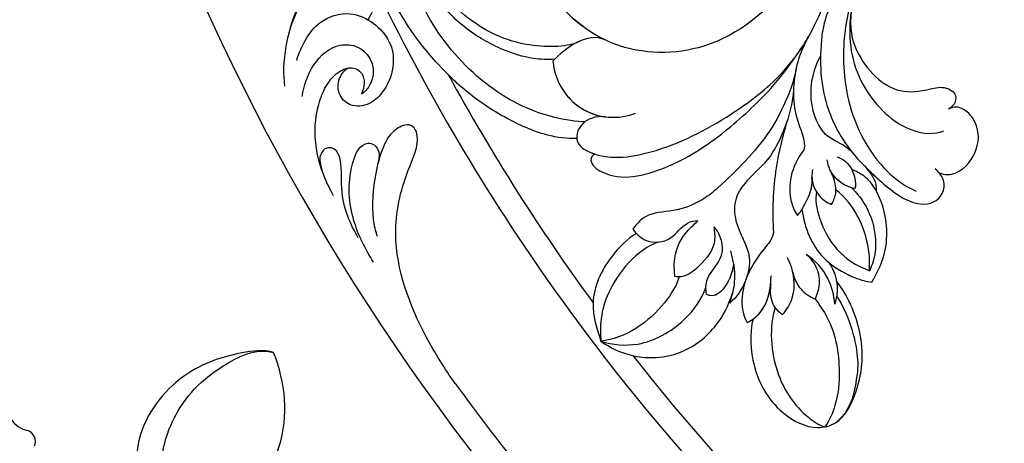
# Model space of a CAD drawing. Units: centimetres. Extents: x 0 to 11169, y 0 to 4011.
# Drawn here: x 9278 to 9372, y 3305 to 3345 of the extents above; entities that cross this region are included whole.
import ezdxf

# ---------------------------------------------------------------- set-up
doc = ezdxf.new("R2010")
doc.units = ezdxf.units.CM
doc.layers.add('H-08.木作(細線)', color=252, linetype='Continuous')

# ---------------------------------------------------------------- blocks, each defined once
blk = doc.blocks.new('SE-21106L-d01')
at = {"layer": 'H-08.木作(細線)'}
for centre, radius, start, end in [((20539.719, 9246.641), 212.697, 191.67478, 232.97552), ((20539.719, 9246.641), 212.697, 191.67478, 232.97552), ((20539.719, 9246.641), 212.697, 191.67478, 232.97552), ((20539.719, 9246.641), 197.192, 201.48494, 221.46424), ((20539.719, 9246.641), 197.192, 201.48494, 221.46424), ((20540.538, 9246.493), 195.507, 208.64131, 216.17242), ((20540.538, 9246.493), 195.507, 208.64131, 216.17242), ((20540.538, 9246.493), 195.507, 208.64131, 216.17242), ((20388.473, 9134.439), 8.599, 234.39809, 256.91115), ((20540.538, 9246.493), 195.507, 218.02381, 232.62294), ((20540.538, 9246.493), 195.507, 218.02381, 232.62294), ((20540.538, 9246.493), 195.507, 218.02381, 232.62294), ((20539.719, 9246.641), 210.054, 215.91317, 222.88396), ((20539.719, 9246.641), 210.054, 215.91317, 222.88396)]:
    blk.add_arc(centre, radius, start, end, dxfattribs=at)
for points, knots in [([(20410.704, 9183.077), (20411.167, 9179.863), (20411.803, 9174.984), (20410.714, 9168.055), (20407.913, 9162.705), (20406.349, 9156.44), (20406.601, 9151.066), (20408.206, 9146.758), (20410.543, 9143.512), (20412.453, 9142.144), (20413.458, 9141.733)], [0, 0, 0, 0, 6.521231, 13.399224, 20.887489, 26.285185, 32.593215, 36.572499, 39.991819, 43.291787, 43.291787, 43.291787, 43.291787]), ([(20410.704, 9183.077), (20411.167, 9179.863), (20411.803, 9174.984), (20410.714, 9168.055), (20407.913, 9162.705), (20406.349, 9156.44), (20406.601, 9151.066), (20408.206, 9146.758), (20410.543, 9143.512), (20412.453, 9142.144), (20413.458, 9141.733)], [0, 0, 0, 0, 6.521231, 13.399224, 20.887489, 26.285185, 32.593215, 36.572499, 39.991819, 43.291787, 43.291787, 43.291787, 43.291787]), ([(20381.176, 9146.731), (20380.247, 9146.683), (20377.786, 9147.025), (20373.775, 9148.906), (20370.456, 9151.252), (20366.035, 9155.685), (20362.675, 9161.004), (20360.89, 9168.255), (20362.019, 9173.976), (20365.064, 9177.832), (20368.636, 9179.029), (20371.139, 9177.8), (20371.807, 9176.556)], [0, 0, 0, 0, 2.804356, 7.356204, 12.210839, 15.439934, 25.528407, 31.447877, 37.46611, 41.677305, 45.250301, 49.291208, 49.291208, 49.291208, 49.291208]), ([(20381.176, 9146.731), (20380.247, 9146.683), (20377.786, 9147.025), (20373.775, 9148.906), (20370.456, 9151.252), (20366.035, 9155.685), (20362.675, 9161.004), (20360.89, 9168.255), (20362.019, 9173.976), (20365.064, 9177.832), (20368.636, 9179.029), (20371.139, 9177.8), (20371.807, 9176.556)], [0, 0, 0, 0, 2.804356, 7.356204, 12.210839, 15.439934, 25.528407, 31.447877, 37.46611, 41.677305, 45.250301, 49.291208, 49.291208, 49.291208, 49.291208]), ([(20381.951, 9148.331), (20381.201, 9148.312), (20377.069, 9148.971), (20371.717, 9152.033), (20367.148, 9157.465), (20364.979, 9162.802), (20365.217, 9167.702), (20365.993, 9170.205), (20367.926, 9173.332), (20371.183, 9174.788), (20374.154, 9173.54), (20375.787, 9171.538), (20375.797, 9169.725), (20375.272, 9168.815), (20374.178, 9168.117), (20372.647, 9168.839), (20372.16, 9170.9), (20370.431, 9172.428), (20368.274, 9172.519), (20366.931, 9171.621), (20366.402, 9170.727)], [0, 0, 0, 0, 3.06998, 10.944927, 19.022624, 24.473016, 27.680765, 31.114324, 34.643391, 37.782509, 40.747471, 44.055631, 44.882785, 46.027621, 47.084487, 48.435996, 50.420245, 53.033676, 54.620366, 56.192457, 56.192457, 56.192457, 56.192457]), ([(20381.951, 9148.331), (20381.201, 9148.312), (20377.069, 9148.971), (20371.717, 9152.033), (20367.148, 9157.465), (20364.979, 9162.802), (20365.217, 9167.702), (20365.759, 9169.449), (20366.306, 9170.545), (20366.374, 9170.674)], [0, 0, 0, 0, 3.06998, 10.944927, 19.022624, 24.473016, 27.680765, 31.114324, 31.571892, 31.571892, 31.571892, 31.571892]), ([(20379.064, 9154.267), (20378.467, 9154.227), (20376.723, 9154.291), (20373.861, 9155.181), (20370.265, 9157.207), (20367.545, 9160.238), (20365.038, 9165.21), (20365.742, 9169.759), (20366.613, 9171.05)], [0, 0, 0, 0, 2.230931, 5.275776, 9.442479, 13.850988, 17.179328, 20.668015, 20.668015, 20.668015, 20.668015]), ([(20406.886, 9169.535), (20405.763, 9166.688), (20401.671, 9160.971), (20394.46, 9154.675), (20384.574, 9154.709), (20377.954, 9160.293), (20376.293, 9165.365), (20376.926, 9167.949)], [0, 0, 0, 0, 9.282196, 20.250439, 28.97181, 37.019576, 44.623579, 44.623579, 44.623579, 44.623579]), ([(20381.185, 9155.868), (20380.169, 9155.411), (20375.495, 9155.275), (20370.603, 9157.94), (20367.69, 9161.42), (20365.964, 9164.352), (20365.499, 9167.916), (20365.912, 9169.457)], [0, 0, 0, 0, 4.897645, 11.343282, 15.207201, 18.515111, 21.265616, 21.265616, 21.265616, 21.265616]), ([(20381.185, 9155.868), (20380.169, 9155.411), (20375.495, 9155.275), (20370.603, 9157.94), (20367.69, 9161.42), (20365.964, 9164.352), (20365.499, 9167.916), (20365.912, 9169.457)], [0, 0, 0, 0, 4.897645, 11.343282, 15.207201, 18.515111, 21.265616, 21.265616, 21.265616, 21.265616]), ([(20381.185, 9155.868), (20380.169, 9155.411), (20375.495, 9155.275), (20370.603, 9157.94), (20367.69, 9161.42), (20365.964, 9164.352), (20365.499, 9167.916), (20365.912, 9169.457)], [0, 0, 0, 0, 4.897645, 11.343282, 15.207201, 18.515111, 21.265616, 21.265616, 21.265616, 21.265616]), ([(20353.396, 9151.708), (20353.223, 9152.775), (20353.369, 9156.624), (20355.453, 9161.518), (20357.613, 9163.752), (20358.545, 9164.569), (20359.378, 9166.071), (20359.216, 9167.775), (20358.343, 9168.411), (20356.707, 9167.858), (20355.327, 9166.418), (20355.225, 9165.158), (20355.283, 9164.607)], [0, 0, 0, 0, 3.899047, 10.87593, 14.065341, 15.082402, 15.319977, 17.284358, 18.564845, 20.241151, 22.202441, 23.864604, 23.864604, 23.864604, 23.864604]), ([(20353.821, 9156.906), (20354.343, 9158.87), (20355.707, 9161.78), (20357.613, 9163.752), (20358.545, 9164.569), (20359.378, 9166.071), (20359.216, 9167.775), (20358.343, 9168.411), (20356.707, 9167.858), (20355.327, 9166.418), (20355.225, 9165.158), (20355.283, 9164.607)], [5.213126, 5.213126, 5.213126, 5.213126, 10.87593, 14.065341, 15.082402, 15.319977, 17.284358, 18.564845, 20.241151, 22.202441, 23.864604, 23.864604, 23.864604, 23.864604]), ([(20383.84, 9156.122), (20381.697, 9157.149), (20377.853, 9160.601), (20376.293, 9165.365), (20376.926, 9167.949)], [29.924201, 29.924201, 29.924201, 29.924201, 37.019576, 44.623579, 44.623579, 44.623579, 44.623579]), ([(20383.84, 9156.122), (20381.697, 9157.149), (20377.853, 9160.601), (20376.293, 9165.365), (20376.926, 9167.949)], [29.924201, 29.924201, 29.924201, 29.924201, 37.019576, 44.623579, 44.623579, 44.623579, 44.623579]), ([(20383.865, 9148.797), (20382.927, 9148.905), (20381.3, 9148.226), (20380.926, 9146.284), (20383.663, 9144.566), (20389.27, 9145.319), (20395.204, 9148.424), (20401.177, 9152.856), (20404.414, 9158.047), (20405.586, 9162.563), (20407.065, 9164.182), (20407.55, 9164.539)], [0, 0, 0, 0, 1.533448, 3.390902, 4.690232, 10.536311, 18.920075, 24.662031, 32.658961, 36.809651, 38.630851, 38.630851, 38.630851, 38.630851]), ([(20408.718, 9164.044), (20407.763, 9161.561), (20406.725, 9157.186), (20407.726, 9151.719), (20412.126, 9147.308), (20415.202, 9147.098), (20416.096, 9147.451)], [0, 0, 0, 0, 4.552499, 11.144882, 16.789532, 19.75555, 19.75555, 19.75555, 19.75555]), ([(20353.821, 9156.906), (20354.213, 9158.18), (20355.157, 9160.277), (20357.127, 9162.769), (20360.298, 9162.877), (20361.732, 9161.584), (20362.045, 9159.746), (20361.666, 9158.573), (20361.294, 9158.025)], [0, 0, 0, 0, 2.823663, 6.925263, 8.971296, 11.423073, 12.806055, 14.926751, 14.926751, 14.926751, 14.926751]), ([(20353.821, 9156.906), (20354.213, 9158.18), (20355.157, 9160.277), (20357.127, 9162.769), (20360.298, 9162.877), (20361.732, 9161.584), (20362.045, 9159.746), (20361.666, 9158.573), (20361.294, 9158.025)], [0, 0, 0, 0, 2.823663, 6.925263, 8.971296, 11.423073, 12.806055, 14.926751, 14.926751, 14.926751, 14.926751]), ([(20405.9, 9160.352), (20404.775, 9158.56), (20404.102, 9154.426), (20404.636, 9149.834), (20406.39, 9146.542), (20407.893, 9144.807)], [0, 0, 0, 0, 3.033145, 9.841386, 15.292844, 15.292844, 15.292844, 15.292844]), ([(20405.9, 9160.352), (20404.775, 9158.56), (20404.102, 9154.426), (20404.636, 9149.834), (20406.39, 9146.542), (20407.893, 9144.807)], [0, 0, 0, 0, 3.033145, 9.841386, 15.292844, 15.292844, 15.292844, 15.292844]), ([(20354.519, 9154.17), (20354.971, 9155.541), (20356.044, 9157.856), (20360.136, 9159.222), (20363.438, 9156.66), (20363.87, 9153.734), (20363.184, 9151.565), (20361.496, 9149.838), (20359.589, 9149.667), (20358.426, 9150.875), (20358.382, 9152.367), (20359.13, 9153.368), (20359.456, 9153.444)], [0, 0, 0, 0, 4.270901, 7.240782, 11.706165, 13.910383, 16.525019, 18.177258, 19.898334, 21.383195, 22.614499, 23.735742, 23.735742, 23.735742, 23.735742]), ([(20407.309, 9159.06), (20407.067, 9157.184), (20407.884, 9153.992), (20411.167, 9150.837), (20414.185, 9151.267), (20416.146, 9151.782), (20417.401, 9150.959), (20417.13, 9149.938), (20416.762, 9149.651), (20416.54, 9149.515)], [0, 0, 0, 0, 2.840634, 8.249509, 11.233631, 12.545621, 13.478168, 14.209684, 14.915213, 14.915213, 14.915213, 14.915213]), ([(20407.309, 9159.06), (20407.067, 9157.184), (20407.884, 9153.992), (20411.167, 9150.837), (20414.185, 9151.267), (20416.146, 9151.782), (20417.401, 9150.959), (20417.13, 9149.938), (20416.762, 9149.651), (20416.54, 9149.515)], [0, 0, 0, 0, 2.840634, 8.249509, 11.233631, 12.545621, 13.478168, 14.209684, 14.915213, 14.915213, 14.915213, 14.915213]), ([(20407.309, 9159.06), (20407.067, 9157.184), (20407.884, 9153.992), (20411.167, 9150.837), (20414.185, 9151.267), (20416.146, 9151.782), (20417.401, 9150.959), (20417.13, 9149.938), (20416.762, 9149.651), (20416.54, 9149.515)], [0, 0, 0, 0, 2.840634, 8.249509, 11.233631, 12.545621, 13.478168, 14.209684, 14.915213, 14.915213, 14.915213, 14.915213]), ([(20361.294, 9158.025), (20362.177, 9157.521), (20363.516, 9156.132), (20363.87, 9153.734), (20363.184, 9151.565), (20361.496, 9149.838), (20359.589, 9149.667), (20358.426, 9150.875), (20358.382, 9152.367), (20359.13, 9153.368), (20359.456, 9153.444)], [8.91638, 8.91638, 8.91638, 8.91638, 11.706165, 13.910383, 16.525019, 18.177258, 19.898334, 21.383195, 22.614499, 23.735742, 23.735742, 23.735742, 23.735742]), ([(20355.033, 9150.728), (20355.2, 9151.722), (20355.888, 9153.91), (20358.093, 9155.796), (20360.426, 9155.624), (20361.679, 9154.309), (20361.893, 9153.009), (20361.491, 9151.678), (20360.958, 9151.121), (20360.678, 9150.957)], [0, 0, 0, 0, 2.998032, 5.990552, 7.572058, 9.245607, 10.538767, 11.398302, 12.444711, 12.444711, 12.444711, 12.444711]), ([(20355.033, 9150.728), (20355.2, 9151.722), (20355.888, 9153.91), (20358.093, 9155.796), (20360.426, 9155.624), (20361.679, 9154.309), (20361.893, 9153.009), (20361.491, 9151.678), (20360.958, 9151.121), (20360.678, 9150.957)], [0, 0, 0, 0, 2.998032, 5.990552, 7.572058, 9.245607, 10.538767, 11.398302, 12.444711, 12.444711, 12.444711, 12.444711]), ([(20403.208, 9156.393), (20402.542, 9155.164), (20401.799, 9153.042), (20401.56, 9149.046), (20403.017, 9146.554), (20402.778, 9145.665)], [0, 0, 0, 0, 2.242254, 6.972631, 10.258685, 10.258685, 10.258685, 10.258685]), ([(20403.208, 9156.393), (20402.542, 9155.164), (20401.799, 9153.042), (20401.56, 9149.046), (20403.017, 9146.554), (20402.778, 9145.665)], [0, 0, 0, 0, 2.242254, 6.972631, 10.258685, 10.258685, 10.258685, 10.258685]), ([(20403.208, 9156.393), (20402.542, 9155.164), (20402.226, 9154.263), (20402.016, 9153.254), (20401.972, 9153.005)], [0, 0, 0, 0, 2.242254, 2.960588, 2.960588, 2.960588, 2.960588]), ([(20382.906, 9145.248), (20382.597, 9145.168), (20382.31, 9144.372), (20384.846, 9142.444), (20390.299, 9143.897), (20394.88, 9146.923), (20399.279, 9150.904), (20401.268, 9153.473), (20402.288, 9154.95)], [0, 0, 0, 0, 0.797176, 2.365875, 8.113824, 15.003243, 20.673184, 24.335907, 24.335907, 24.335907, 24.335907]), ([(20382.906, 9145.248), (20382.597, 9145.168), (20382.31, 9144.372), (20384.846, 9142.444), (20390.299, 9143.897), (20394.88, 9146.923), (20399.279, 9150.904), (20401.268, 9153.473), (20402.288, 9154.95)], [0, 0, 0, 0, 0.797176, 2.365875, 8.113824, 15.003243, 20.673184, 24.335907, 24.335907, 24.335907, 24.335907]), ([(20382.906, 9145.248), (20382.597, 9145.168), (20382.31, 9144.372), (20384.846, 9142.444), (20390.299, 9143.897), (20394.88, 9146.923), (20399.279, 9150.904), (20401.268, 9153.473), (20402.288, 9154.95)], [0, 0, 0, 0, 0.797176, 2.365875, 8.113824, 15.003243, 20.673184, 24.335907, 24.335907, 24.335907, 24.335907]), ([(20404.365, 9154.584), (20404, 9154.099), (20402.904, 9151.356), (20404.351, 9146.583), (20406.749, 9146.267), (20407.504, 9145.269)], [0, 0, 0, 0, 4.375613, 8.096499, 11.673749, 11.673749, 11.673749, 11.673749]), ([(20404.365, 9154.584), (20404, 9154.099), (20402.904, 9151.356), (20404.351, 9146.583), (20406.749, 9146.267), (20407.504, 9145.269)], [0, 0, 0, 0, 4.375613, 8.096499, 11.673749, 11.673749, 11.673749, 11.673749]), ([(20378.902, 9154.097), (20378.95, 9153.007), (20380.101, 9150.202), (20383.508, 9148.433), (20386.08, 9148.847), (20386.769, 9149.153)], [0, 0, 0, 0, 3.462901, 8.014583, 10.747899, 10.747899, 10.747899, 10.747899]), ([(20378.902, 9154.097), (20378.95, 9153.007), (20380.056, 9150.313), (20382.442, 9148.989), (20383.865, 9148.797)], [0, 0, 0, 0, 3.462901, 7.697128, 7.697128, 7.697128, 7.697128]), ([(20358.001, 9141.278), (20357.397, 9142.429), (20356.301, 9144.949), (20356.128, 9148.226), (20356.912, 9151.174), (20358.004, 9152.954), (20359.695, 9153.636), (20360.805, 9153.048), (20361.017, 9151.952), (20360.831, 9151.318), (20360.677, 9150.97)], [0, 0, 0, 0, 3.506473, 8.000392, 9.881529, 12.625142, 13.931898, 14.920143, 15.894896, 16.948237, 16.948237, 16.948237, 16.948237]), ([(20356.939, 9143.639), (20356.817, 9143.98), (20356.258, 9145.759), (20356.128, 9148.226), (20356.912, 9151.174), (20357.94, 9152.85), (20359.135, 9153.404), (20359.456, 9153.444)], [2.441826, 2.441826, 2.441826, 2.441826, 3.506473, 8.000392, 9.881529, 12.625142, 13.585816, 13.585816, 13.585816, 13.585816]), ([(20381.176, 9146.731), (20380.247, 9146.683), (20377.786, 9147.025), (20373.775, 9148.906), (20370.902, 9150.937), (20369.323, 9152.416), (20368.953, 9152.782)], [0, 0, 0, 0, 2.804356, 7.356204, 12.210839, 13.740732, 13.740732, 13.740732, 13.740732]), ([(20401.972, 9153.005), (20401.765, 9152.068), (20400.933, 9149.913), (20399.212, 9146.515), (20395.83, 9143.089), (20393.307, 9140.915), (20390.702, 9139.708), (20388.025, 9139.779), (20386.911, 9138.704), (20386.5, 9138.101)], [0, 0, 0, 0, 1.775918, 5.556496, 12.824627, 14.549963, 17.117499, 19.683257, 21.6836, 21.6836, 21.6836, 21.6836]), ([(20401.972, 9153.005), (20401.765, 9152.068), (20400.933, 9149.913), (20399.212, 9146.515), (20395.83, 9143.089), (20393.307, 9140.915), (20390.702, 9139.708), (20388.025, 9139.779), (20386.911, 9138.704), (20386.5, 9138.101)], [0, 0, 0, 0, 1.775918, 5.556496, 12.824627, 14.549963, 17.117499, 19.683257, 21.6836, 21.6836, 21.6836, 21.6836]), ([(20401.972, 9153.005), (20401.765, 9152.068), (20400.933, 9149.913), (20399.212, 9146.515), (20395.83, 9143.089), (20393.307, 9140.915), (20390.702, 9139.708), (20388.025, 9139.779), (20386.911, 9138.704), (20386.5, 9138.101)], [0, 0, 0, 0, 1.775918, 5.556496, 12.824627, 14.549963, 17.117499, 19.683257, 21.6836, 21.6836, 21.6836, 21.6836]), ([(20401.799, 9151.356), (20401.708, 9150.148), (20401.019, 9147.861), (20399.914, 9143.801), (20399.758, 9139.724), (20399.882, 9137.757)], [0, 0, 0, 0, 3.361344, 8.030025, 13.814749, 13.814749, 13.814749, 13.814749]), ([(20401.799, 9151.356), (20401.708, 9150.148), (20401.019, 9147.861), (20399.914, 9143.801), (20399.758, 9139.724), (20399.882, 9137.757)], [0, 0, 0, 0, 3.361344, 8.030025, 13.814749, 13.814749, 13.814749, 13.814749]), ([(20415.625, 9143.497), (20416.219, 9143.177), (20417.988, 9143.516), (20419.534, 9145.747), (20419.464, 9148.043), (20418.128, 9149.564), (20417.057, 9149.856), (20416.54, 9149.515)], [0, 0, 0, 0, 1.386365, 4.452564, 7.743277, 8.838109, 9.760383, 9.760383, 9.760383, 9.760383]), ([(20415.625, 9143.497), (20416.219, 9143.177), (20417.988, 9143.516), (20419.534, 9145.747), (20419.464, 9148.043), (20418.128, 9149.564), (20417.057, 9149.856), (20416.54, 9149.515)], [0, 0, 0, 0, 1.386365, 4.452564, 7.743277, 8.838109, 9.760383, 9.760383, 9.760383, 9.760383]), ([(20415.625, 9143.497), (20416.219, 9143.177), (20417.988, 9143.516), (20419.534, 9145.747), (20419.464, 9148.043), (20418.128, 9149.564), (20417.057, 9149.856), (20416.54, 9149.515)], [0, 0, 0, 0, 1.386365, 4.452564, 7.743277, 8.838109, 9.760383, 9.760383, 9.760383, 9.760383]), ([(20369.595, 9123.431), (20368.589, 9124.832), (20365.926, 9129.085), (20363.201, 9136.306), (20364.614, 9142.944), (20366.406, 9146.505), (20365.494, 9148.283), (20363.66, 9147.664), (20362.588, 9145.801), (20361.849, 9142.895), (20361.586, 9139.903), (20361.97, 9137.997), (20362.187, 9137.437)], [0, 0, 0, 0, 5.187219, 15.076193, 21.110112, 24.675365, 26.222225, 27.72491, 29.859094, 32.544673, 36.966036, 38.557117, 38.557117, 38.557117, 38.557117]), ([(20369.595, 9123.431), (20368.589, 9124.832), (20365.926, 9129.085), (20363.201, 9136.306), (20364.614, 9142.944), (20366.406, 9146.505), (20365.494, 9148.283), (20363.66, 9147.664), (20362.754, 9146.09), (20362.377, 9144.898), (20362.242, 9144.357)], [0, 0, 0, 0, 5.187219, 15.076193, 21.110112, 24.675365, 26.222225, 27.72491, 29.859094, 31.563564, 31.563564, 31.563564, 31.563564]), ([(20383.865, 9148.797), (20382.927, 9148.905), (20381.3, 9148.226), (20380.926, 9146.284), (20382.08, 9145.56), (20382.699, 9145.316), (20382.906, 9145.248)], [0, 0, 0, 0, 1.533448, 3.390902, 4.690232, 5.328677, 5.328677, 5.328677, 5.328677]), ([(20401.222, 9148.508), (20400.353, 9146.01), (20398.719, 9143.821), (20396.09, 9141.783), (20396.164, 9138.274), (20397.908, 9136.029), (20397.311, 9132.974), (20396.398, 9131.612), (20395.722, 9131.077)], [0, 0, 0, 0, 2.987969, 6.938728, 9.078572, 12.779579, 14.902104, 17.631656, 17.631656, 17.631656, 17.631656]), ([(20401.222, 9148.508), (20400.353, 9146.01), (20398.719, 9143.821), (20396.09, 9141.783), (20396.164, 9138.274), (20397.908, 9136.029), (20397.311, 9132.974), (20396.398, 9131.612), (20395.722, 9131.077)], [0, 0, 0, 0, 2.987969, 6.938728, 9.078572, 12.779579, 14.902104, 17.631656, 17.631656, 17.631656, 17.631656]), ([(20401.222, 9148.508), (20400.353, 9146.01), (20398.719, 9143.821), (20396.09, 9141.783), (20396.164, 9138.274), (20397.908, 9136.029), (20397.311, 9132.974), (20396.398, 9131.612), (20395.722, 9131.077)], [0, 0, 0, 0, 2.987969, 6.938728, 9.078572, 12.779579, 14.902104, 17.631656, 17.631656, 17.631656, 17.631656]), ([(20401.222, 9148.508), (20401.195, 9148.412), (20400.776, 9146.971), (20399.914, 9143.801), (20399.758, 9139.724), (20399.882, 9137.757)], [3.02994, 3.02994, 3.02994, 3.02994, 3.361344, 8.030025, 13.814749, 13.814749, 13.814749, 13.814749]), ([(20361.819, 9134.952), (20361.007, 9136.257), (20359.6, 9139.102), (20359.237, 9143.009), (20360.434, 9146.16), (20361.627, 9146.338), (20362.349, 9145.778), (20362.435, 9145.046), (20362.242, 9144.357)], [0, 0, 0, 0, 4.38114, 9.70638, 11.796896, 12.376494, 13.004052, 14.256379, 14.256379, 14.256379, 14.256379]), ([(20361.819, 9134.952), (20361.007, 9136.257), (20359.6, 9139.102), (20359.237, 9143.009), (20360.434, 9146.16), (20361.627, 9146.338), (20362.349, 9145.778), (20362.435, 9145.046), (20362.242, 9144.357)], [0, 0, 0, 0, 4.38114, 9.70638, 11.796896, 12.376494, 13.004052, 14.256379, 14.256379, 14.256379, 14.256379]), ([(20381.176, 9146.731), (20381.191, 9146.576), (20381.349, 9146.019), (20382.08, 9145.56), (20382.699, 9145.316), (20382.906, 9145.248)], [2.92452, 2.92452, 2.92452, 2.92452, 3.390902, 4.690232, 5.328677, 5.328677, 5.328677, 5.328677]), ([(20360.377, 9137.283), (20359.625, 9138.525), (20358.525, 9141.182), (20358.935, 9144.278), (20358.28, 9145.82), (20357.284, 9145.901), (20356.797, 9145.417), (20356.637, 9144.601), (20356.939, 9143.639)], [0, 0, 0, 0, 4.324599, 7.41175, 8.906362, 9.518371, 10.381482, 10.890076, 10.890076, 10.890076, 10.890076]), ([(20360.377, 9137.283), (20359.625, 9138.525), (20358.525, 9141.182), (20358.935, 9144.278), (20358.28, 9145.82), (20357.284, 9145.901), (20356.797, 9145.417), (20356.637, 9144.601), (20356.939, 9143.639)], [0, 0, 0, 0, 4.324599, 7.41175, 8.906362, 9.518371, 10.381482, 10.890076, 10.890076, 10.890076, 10.890076]), ([(20402.778, 9145.665), (20401.508, 9143.996), (20401.138, 9141.742), (20401.835, 9139.897), (20402.162, 9139.41)], [0, 0, 0, 0, 5.203222, 6.662554, 6.662554, 6.662554, 6.662554]), ([(20402.778, 9145.665), (20401.508, 9143.996), (20401.138, 9141.742), (20401.835, 9139.897), (20402.162, 9139.41)], [0, 0, 0, 0, 5.203222, 6.662554, 6.662554, 6.662554, 6.662554]), ([(20407.66, 9141.975), (20407.292, 9142.014), (20406.368, 9142.376), (20405.294, 9143.375), (20405.049, 9144.36), (20405.008, 9144.713)], [0, 0, 0, 0, 1.007936, 3.037242, 4.002315, 4.002315, 4.002315, 4.002315]), ([(20405.95, 9144.978), (20406.275, 9144.885), (20407.127, 9144.388), (20407.787, 9143.148), (20407.66, 9141.975)], [0, 0, 0, 0, 0.922931, 3.633439, 3.633439, 3.633439, 3.633439]), ([(20407.893, 9144.807), (20408.884, 9143.785), (20410.785, 9141.826), (20413.523, 9140.226), (20415.643, 9140.8), (20416.512, 9142.123), (20415.779, 9143.389), (20415.274, 9143.847)], [0, 0, 0, 0, 4.193124, 8.042315, 8.651882, 10.909461, 11.649141, 11.649141, 11.649141, 11.649141]), ([(20407.893, 9144.807), (20408.884, 9143.785), (20410.785, 9141.826), (20413.523, 9140.226), (20415.643, 9140.8), (20416.512, 9142.123), (20415.779, 9143.389), (20415.274, 9143.847)], [0, 0, 0, 0, 4.193124, 8.042315, 8.651882, 10.909461, 11.649141, 11.649141, 11.649141, 11.649141]), ([(20403.608, 9143.781), (20403.526, 9143.294), (20403.532, 9142.419), (20404.183, 9141.205), (20404.919, 9140.665), (20405.416, 9140.449)], [0, 0, 0, 0, 1.240809, 2.570449, 4.031199, 4.031199, 4.031199, 4.031199]), ([(20405.416, 9140.449), (20405.636, 9140.877), (20406.018, 9141.788), (20405.681, 9142.923), (20405.331, 9143.618)], [0, 0, 0, 0, 1.233216, 3.730732, 3.730732, 3.730732, 3.730732]), ([(20407.66, 9141.975), (20407.292, 9142.014), (20406.413, 9142.358), (20405.632, 9143.062), (20405.331, 9143.618)], [0, 0, 0, 0, 1.007936, 2.890717, 2.890717, 2.890717, 2.890717]), ([(20405.416, 9140.449), (20405.636, 9140.877), (20406.018, 9141.788), (20405.681, 9142.923), (20405.331, 9143.618)], [0, 0, 0, 0, 1.233216, 3.730732, 3.730732, 3.730732, 3.730732]), ([(20409.255, 9133.075), (20409.624, 9133.736), (20410.782, 9135.807), (20410.79, 9139.068), (20409.77, 9141.756), (20408.69, 9143.167), (20407.731, 9143.609), (20407.329, 9143.785)], [0, 0, 0, 0, 2.260228, 7.082089, 9.055327, 10.895229, 12.19708, 12.19708, 12.19708, 12.19708]), ([(20409.255, 9133.075), (20409.624, 9133.736), (20410.782, 9135.807), (20410.79, 9139.068), (20409.77, 9141.756), (20408.69, 9143.167), (20407.731, 9143.609), (20407.329, 9143.785)], [0, 0, 0, 0, 2.260228, 7.082089, 9.055327, 10.895229, 12.19708, 12.19708, 12.19708, 12.19708]), ([(20408.566, 9144.118), (20409.031, 9143.567), (20409.631, 9142.856), (20409.654, 9141.962), (20409.659, 9141.762)], [0, 0, 0, 0, 2.051301, 2.646235, 2.646235, 2.646235, 2.646235]), ([(20408.566, 9144.118), (20409.031, 9143.567), (20409.631, 9142.856), (20409.654, 9141.962), (20409.659, 9141.762)], [0, 0, 0, 0, 2.051301, 2.646235, 2.646235, 2.646235, 2.646235]), ([(20408.566, 9144.118), (20409.031, 9143.567), (20409.631, 9142.856), (20409.654, 9141.962), (20409.659, 9141.762)], [0, 0, 0, 0, 2.051301, 2.646235, 2.646235, 2.646235, 2.646235]), ([(20408.578, 9144.104), (20409.349, 9143.323), (20411.09, 9141.648), (20413.523, 9140.226), (20415.643, 9140.8), (20416.512, 9142.123), (20415.779, 9143.389), (20415.274, 9143.847)], [0.96344, 0.96344, 0.96344, 0.96344, 4.193124, 8.042315, 8.651882, 10.909461, 11.649141, 11.649141, 11.649141, 11.649141]), ([(20402.162, 9139.41), (20402.45, 9139.716), (20402.914, 9140.549), (20403.57, 9141.807), (20403.58, 9142.747), (20403.551, 9143.045)], [0, 0, 0, 0, 1.184699, 2.913059, 4.035114, 4.035114, 4.035114, 4.035114]), ([(20402.162, 9139.41), (20402.45, 9139.716), (20402.914, 9140.549), (20403.57, 9141.807), (20403.58, 9142.747), (20403.551, 9143.045)], [0, 0, 0, 0, 1.184699, 2.913059, 4.035114, 4.035114, 4.035114, 4.035114]), ([(20403.565, 9142.828), (20403.578, 9142.707), (20403.674, 9142.154), (20404.183, 9141.205), (20404.919, 9140.665), (20405.416, 9140.449)], [0.879767, 0.879767, 0.879767, 0.879767, 1.240809, 2.570449, 4.031199, 4.031199, 4.031199, 4.031199]), ([(20403.983, 9141.645), (20403.822, 9140.961), (20404.228, 9138.784), (20405.708, 9136.034), (20407.69, 9134.649), (20409.025, 9134.155)], [0, 0, 0, 0, 2.676276, 6.261708, 9.728725, 9.728725, 9.728725, 9.728725]), ([(20409.025, 9134.155), (20409.067, 9135.141), (20408.887, 9137.466), (20407.608, 9140.446), (20405.832, 9141.847)], [0, 0, 0, 0, 2.912473, 8.773812, 8.773812, 8.773812, 8.773812]), ([(20407.379, 9142.022), (20407.743, 9141.603), (20408.846, 9140.334), (20409.616, 9138.046), (20409.638, 9135.825), (20409.27, 9134.675), (20409.025, 9134.155)], [0, 0, 0, 0, 1.890239, 5.028768, 6.92068, 8.547568, 8.547568, 8.547568, 8.547568]), ([(20409.255, 9133.075), (20409.624, 9133.736), (20410.782, 9135.807), (20410.79, 9139.068), (20409.987, 9141.183), (20409.659, 9141.762)], [0, 0, 0, 0, 2.260228, 7.082089, 9.055327, 9.055327, 9.055327, 9.055327]), ([(20402.6, 9140), (20402.832, 9138.19), (20404.023, 9135.396), (20406.93, 9133.695), (20408.671, 9133.119), (20409.255, 9133.075)], [0, 0, 0, 0, 5.109162, 8.918303, 10.202184, 10.202184, 10.202184, 10.202184]), ([(20402.6, 9140), (20402.832, 9138.19), (20404.023, 9135.396), (20406.93, 9133.695), (20408.671, 9133.119), (20409.255, 9133.075)], [0, 0, 0, 0, 5.109162, 8.918303, 10.202184, 10.202184, 10.202184, 10.202184]), ([(20386.5, 9138.101), (20386.795, 9137.706), (20387.866, 9136.653), (20390.246, 9136.922), (20391.285, 9138.655), (20392.369, 9138.949), (20392.703, 9138.888)], [0, 0, 0, 0, 1.408549, 3.802881, 5.872214, 6.911883, 6.911883, 6.911883, 6.911883]), ([(20386.5, 9138.101), (20386.795, 9137.706), (20387.866, 9136.653), (20390.246, 9136.922), (20391.285, 9138.655), (20392.369, 9138.949), (20392.703, 9138.888)], [0, 0, 0, 0, 1.408549, 3.802881, 5.872214, 6.911883, 6.911883, 6.911883, 6.911883]), ([(20390.514, 9133.599), (20390.468, 9134.065), (20390.328, 9135.494), (20391.132, 9137.498), (20392.279, 9138.513), (20392.703, 9138.888)], [0, 0, 0, 0, 1.400967, 4.293771, 5.985242, 5.985242, 5.985242, 5.985242]), ([(20390.514, 9133.599), (20390.468, 9134.065), (20390.328, 9135.494), (20391.132, 9137.498), (20392.279, 9138.513), (20392.703, 9138.888)], [0, 0, 0, 0, 1.400967, 4.293771, 5.985242, 5.985242, 5.985242, 5.985242]), ([(20386.85, 9137.691), (20386.023, 9137.214), (20384.034, 9135.305), (20382.181, 9131.375), (20383.07, 9128.66), (20383.468, 9127.447)], [0, 0, 0, 0, 3.4084, 8.025966, 11.757218, 11.757218, 11.757218, 11.757218]), ([(20386.85, 9137.691), (20386.023, 9137.214), (20384.034, 9135.305), (20382.181, 9131.375), (20383.07, 9128.66), (20383.468, 9127.447)], [0, 0, 0, 0, 3.4084, 8.025966, 11.757218, 11.757218, 11.757218, 11.757218]), ([(20386.85, 9137.691), (20386.023, 9137.214), (20384.034, 9135.305), (20382.769, 9132.622), (20382.716, 9131.102)], [0, 0, 0, 0, 3.4084, 8.025966, 8.025966, 8.025966, 8.025966]), ([(20394.209, 9138.327), (20394.27, 9137.868), (20394.455, 9136.464), (20393.048, 9134.673), (20391.467, 9133.461), (20390.617, 9133.584), (20390.514, 9133.599)], [0, 0, 0, 0, 1.353083, 4.13831, 6.385539, 6.69452, 6.69452, 6.69452, 6.69452]), ([(20394.209, 9138.327), (20394.27, 9137.868), (20394.455, 9136.464), (20393.048, 9134.673), (20391.467, 9133.461), (20390.617, 9133.584), (20390.514, 9133.599)], [0, 0, 0, 0, 1.353083, 4.13831, 6.385539, 6.69452, 6.69452, 6.69452, 6.69452]), ([(20393.523, 9131.903), (20393.418, 9132.389), (20393.445, 9133.921), (20395.665, 9135.444), (20394.678, 9137.955), (20394.209, 9138.327)], [0, 0, 0, 0, 1.487041, 4.464989, 6.786623, 6.786623, 6.786623, 6.786623]), ([(20393.523, 9131.903), (20393.418, 9132.389), (20393.445, 9133.921), (20395.665, 9135.444), (20394.678, 9137.955), (20394.209, 9138.327)], [0, 0, 0, 0, 1.487041, 4.464989, 6.786623, 6.786623, 6.786623, 6.786623]), ([(20399.882, 9137.757), (20399.794, 9137.157), (20398.204, 9135.461), (20396.486, 9132.403), (20397.044, 9129.787), (20397.383, 9129.215)], [0, 0, 0, 0, 1.757042, 7.040726, 9.277214, 9.277214, 9.277214, 9.277214]), ([(20399.882, 9137.757), (20399.794, 9137.157), (20398.204, 9135.461), (20396.486, 9132.403), (20397.044, 9129.787), (20397.383, 9129.215)], [0, 0, 0, 0, 1.757042, 7.040726, 9.277214, 9.277214, 9.277214, 9.277214]), ([(20399.882, 9137.757), (20399.794, 9137.157), (20398.204, 9135.461), (20396.486, 9132.403), (20397.044, 9129.787), (20397.383, 9129.215)], [0, 0, 0, 0, 1.757042, 7.040726, 9.277214, 9.277214, 9.277214, 9.277214]), ([(20388.861, 9136.873), (20387.989, 9136.513), (20386.005, 9135.205), (20384.024, 9132.069), (20383.416, 9129.719), (20383.4, 9128), (20383.468, 9127.447)], [0, 0, 0, 0, 3.912993, 7.823593, 10.482458, 12.162817, 12.162817, 12.162817, 12.162817]), ([(20395.722, 9131.077), (20395.904, 9131.662), (20396.291, 9132.902), (20396.188, 9134.62), (20395.922, 9135.658), (20395.824, 9136.037)], [0, 0, 0, 0, 1.830124, 3.871742, 5.047049, 5.047049, 5.047049, 5.047049]), ([(20400.75, 9129.983), (20401.153, 9130.452), (20402.157, 9132.054), (20401.863, 9134.115), (20401.232, 9135.367)], [0, 0, 0, 0, 1.677394, 5.615747, 5.615747, 5.615747, 5.615747]), ([(20403.866, 9131.46), (20404.088, 9131.971), (20404.577, 9133.509), (20403.83, 9135.039), (20402.988, 9135.708)], [0, 0, 0, 0, 1.575645, 4.518525, 4.518525, 4.518525, 4.518525]), ([(20405.735, 9130.973), (20405.648, 9131.851), (20405.184, 9133.68), (20403.889, 9135.101), (20402.988, 9135.708)], [0, 0, 0, 0, 2.497305, 5.597968, 5.597968, 5.597968, 5.597968]), ([(20403.866, 9131.46), (20404.088, 9131.971), (20404.577, 9133.509), (20403.83, 9135.039), (20402.988, 9135.708)], [0, 0, 0, 0, 1.575645, 4.518525, 4.518525, 4.518525, 4.518525]), ([(20405.735, 9130.973), (20405.648, 9131.851), (20405.184, 9133.68), (20403.889, 9135.101), (20402.988, 9135.708)], [0, 0, 0, 0, 2.497305, 5.597968, 5.597968, 5.597968, 5.597968]), ([(20405.125, 9134.961), (20405.303, 9134.715), (20406.005, 9133.548), (20406.045, 9132.122), (20405.735, 9130.973)], [1.536594, 1.536594, 1.536594, 1.536594, 2.440143, 5.627977, 5.627977, 5.627977, 5.627977]), ([(20405.125, 9134.961), (20405.303, 9134.715), (20406.005, 9133.548), (20406.045, 9132.122), (20405.735, 9130.973)], [1.536594, 1.536594, 1.536594, 1.536594, 2.440143, 5.627977, 5.627977, 5.627977, 5.627977]), ([(20405.125, 9134.961), (20405.882, 9134.316), (20407.169, 9133.616), (20408.671, 9133.119), (20409.255, 9133.075)], [5.806493, 5.806493, 5.806493, 5.806493, 8.918303, 10.202184, 10.202184, 10.202184, 10.202184]), ([(20405.125, 9134.961), (20405.303, 9134.715), (20405.643, 9134.15), (20405.828, 9133.525), (20405.884, 9133.172)], [1.536594, 1.536594, 1.536594, 1.536594, 2.440143, 3.516267, 3.516267, 3.516267, 3.516267]), ([(20396.108, 9134.788), (20395.998, 9134.291), (20395.73, 9133.081), (20394.465, 9131.482), (20393.633, 9131.854), (20393.523, 9131.903)], [0, 0, 0, 0, 1.607952, 3.915649, 4.266924, 4.266924, 4.266924, 4.266924]), ([(20396.108, 9134.788), (20395.998, 9134.291), (20395.73, 9133.081), (20394.465, 9131.482), (20393.633, 9131.854), (20393.523, 9131.903)], [0, 0, 0, 0, 1.607952, 3.915649, 4.266924, 4.266924, 4.266924, 4.266924]), ([(20395.722, 9131.077), (20395.904, 9131.662), (20396.281, 9132.868), (20396.216, 9134.149), (20396.108, 9134.788)], [0, 0, 0, 0, 1.830124, 3.766743, 3.766743, 3.766743, 3.766743]), ([(20400.75, 9129.983), (20401.153, 9130.452), (20401.923, 9131.68), (20401.93, 9133.179), (20401.713, 9134.07)], [0, 0, 0, 0, 1.677394, 4.306938, 4.306938, 4.306938, 4.306938]), ([(20401.713, 9134.07), (20401.824, 9133.477), (20402.311, 9132.355), (20403.327, 9131.682), (20403.866, 9131.46)], [0, 0, 0, 0, 1.935441, 3.647899, 3.647899, 3.647899, 3.647899]), ([(20401.713, 9134.07), (20401.824, 9133.477), (20402.311, 9132.355), (20403.327, 9131.682), (20403.866, 9131.46)], [0, 0, 0, 0, 1.935441, 3.647899, 3.647899, 3.647899, 3.647899]), ([(20390.909, 9133.563), (20390.549, 9132.216), (20388.169, 9128.921), (20384.569, 9127.569), (20383.468, 9127.447)], [0, 0, 0, 0, 6.665848, 9.911227, 9.911227, 9.911227, 9.911227]), ([(20397.383, 9129.215), (20397.846, 9129.433), (20399.288, 9130.527), (20399.661, 9132.468), (20399.663, 9133.656)], [0, 0, 0, 0, 1.567087, 5.178233, 5.178233, 5.178233, 5.178233]), ([(20397.96, 9129.556), (20397.685, 9128.823), (20397.57, 9124.952), (20399.967, 9120.744), (20403.563, 9118.928), (20406.447, 9119.671), (20408.223, 9123.236), (20408.631, 9127.703), (20407.106, 9131.608), (20405.884, 9133.172)], [0, 0, 0, 0, 4.172684, 9.729466, 13.405388, 15.340256, 19.158819, 24.587209, 29.897207, 29.897207, 29.897207, 29.897207]), ([(20397.96, 9129.556), (20397.685, 9128.823), (20397.57, 9124.952), (20399.967, 9120.744), (20403.563, 9118.928), (20406.447, 9119.671), (20408.223, 9123.236), (20408.631, 9127.703), (20407.106, 9131.608), (20405.884, 9133.172)], [0, 0, 0, 0, 4.172684, 9.729466, 13.405388, 15.340256, 19.158819, 24.587209, 29.897207, 29.897207, 29.897207, 29.897207]), ([(20397.96, 9129.556), (20397.685, 9128.823), (20397.57, 9124.952), (20399.967, 9120.744), (20403.563, 9118.928), (20406.447, 9119.671), (20408.223, 9123.236), (20408.631, 9127.703), (20407.106, 9131.608), (20405.884, 9133.172)], [0, 0, 0, 0, 4.172684, 9.729466, 13.405388, 15.340256, 19.158819, 24.587209, 29.897207, 29.897207, 29.897207, 29.897207]), ([(20383.468, 9127.447), (20384.554, 9127.1), (20387.48, 9126.799), (20391.381, 9129.068), (20393.093, 9131.444), (20393.455, 9132.56)], [0, 0, 0, 0, 3.565051, 8.403665, 12.285881, 12.285881, 12.285881, 12.285881]), ([(20386.526, 9126.063), (20387.981, 9125.745), (20391.198, 9125.96), (20394.431, 9128.56), (20395.576, 9130.779), (20396.023, 9132.113)], [3.356879, 3.356879, 3.356879, 3.356879, 7.728812, 12.21387, 15.520408, 15.520408, 15.520408, 15.520408]), ([(20386.526, 9126.063), (20387.981, 9125.745), (20391.198, 9125.96), (20394.431, 9128.56), (20395.576, 9130.779), (20396.023, 9132.113)], [3.356879, 3.356879, 3.356879, 3.356879, 7.728812, 12.21387, 15.520408, 15.520408, 15.520408, 15.520408]), ([(20386.526, 9126.063), (20387.981, 9125.745), (20391.198, 9125.96), (20394.431, 9128.56), (20395.576, 9130.779), (20396.023, 9132.113)], [3.356879, 3.356879, 3.356879, 3.356879, 7.728812, 12.21387, 15.520408, 15.520408, 15.520408, 15.520408]), ([(20397.383, 9129.215), (20397.846, 9129.433), (20399.025, 9130.327), (20399.489, 9131.786), (20399.603, 9132.698)], [0, 0, 0, 0, 1.567087, 4.231384, 4.231384, 4.231384, 4.231384]), ([(20399.627, 9132.911), (20399.562, 9132.402), (20399.511, 9131.194), (20400.291, 9130.286), (20400.75, 9129.983)], [0, 0, 0, 0, 1.893518, 3.436385, 3.436385, 3.436385, 3.436385]), ([(20399.627, 9132.911), (20399.562, 9132.402), (20399.511, 9131.194), (20400.291, 9130.286), (20400.75, 9129.983)], [0, 0, 0, 0, 1.893518, 3.436385, 3.436385, 3.436385, 3.436385]), ([(20403.866, 9131.46), (20404.264, 9130.891), (20405.75, 9128.763), (20406.255, 9125.293), (20406.075, 9122.013), (20405.227, 9119.878), (20404.772, 9119.287)], [0, 0, 0, 0, 2.052606, 7.672691, 10.76543, 12.514229, 12.514229, 12.514229, 12.514229]), ([(20405.892, 9131.743), (20407.002, 9130.086), (20407.928, 9127.05), (20407.935, 9124.149), (20407.172, 9120.808), (20405.912, 9119.769)], [0, 0, 0, 0, 7.111522, 9.654508, 11.539919, 11.539919, 11.539919, 11.539919]), ([(20400.037, 9130.655), (20399.483, 9128.859), (20399.606, 9124.787), (20402.147, 9120.852), (20404.201, 9119.474), (20404.772, 9119.287)], [0, 0, 0, 0, 6.278004, 10.55735, 12.00525, 12.00525, 12.00525, 12.00525])]:
    blk.add_open_spline(points, degree=3, knots=knots, dxfattribs=at)
for points in [[(20383.871, 9156.107), (20382.208, 9156.917), (20380.061, 9155.347), (20378.902, 9154.097)], [(20383.871, 9156.107), (20382.208, 9156.917), (20380.061, 9155.347), (20378.902, 9154.097)], [(20383.871, 9156.107), (20383.036, 9156.514), (20382.078, 9156.32), (20381.185, 9155.868)], [(20402.288, 9154.95), (20402.616, 9155.417), (20402.923, 9155.899), (20403.208, 9156.393)], [(20402.288, 9154.95), (20402.616, 9155.417), (20402.923, 9155.899), (20403.208, 9156.393)], [(20407.329, 9143.785), (20407.589, 9143.295), (20407.736, 9142.68), (20407.66, 9141.975)], [(20386.5, 9138.101), (20386.604, 9137.961), (20386.721, 9137.822), (20386.85, 9137.691)], [(20395.722, 9131.077), (20395.829, 9131.421), (20395.936, 9131.765), (20396.023, 9132.113)], [(20397.383, 9129.215), (20397.582, 9129.309), (20397.777, 9129.424), (20397.96, 9129.556)]]:
    blk.add_open_spline(points, degree=3, dxfattribs=at)
blk = doc.blocks.new('SE-21134L-d01')
at = {"layer": 'H-08.木作(細線)'}
for centre, radius, start, end in [((20329.379, 9121.319), 2.423, 211.61436, 259.2955), ((20328.548, 9117.899), 1.107, 337.59112, 69.88078)]:
    blk.add_arc(centre, radius, start, end, dxfattribs=at)
for points, knots in [([(20352.313, 9126.378), (20351.366, 9126.66), (20347.466, 9126.164), (20342.387, 9124.004), (20338.618, 9117.828), (20339.585, 9113.843), (20340.439, 9112.8)], [0, 0, 0, 0, 2.837599, 10.387437, 17.772007, 22.109803, 22.109803, 22.109803, 22.109803]), ([(20352.313, 9126.378), (20351.366, 9126.66), (20347.466, 9126.164), (20342.387, 9124.004), (20338.618, 9117.828), (20339.585, 9113.843), (20340.439, 9112.8)], [0, 0, 0, 0, 2.837599, 10.387437, 17.772007, 22.109803, 22.109803, 22.109803, 22.109803]), ([(20352.313, 9126.378), (20351.366, 9126.66), (20347.466, 9126.164), (20342.387, 9124.004), (20338.618, 9117.828), (20339.585, 9113.843), (20340.439, 9112.8)], [0, 0, 0, 0, 2.837599, 10.387437, 17.772007, 22.109803, 22.109803, 22.109803, 22.109803]), ([(20341.972, 9112.209), (20341.252, 9115.375), (20342.135, 9119.845), (20345.693, 9124.404), (20350.621, 9126.823), (20352.313, 9126.378)], [0, 0, 0, 0, 7.399378, 14.182678, 17.819207, 17.819207, 17.819207, 17.819207]), ([(20345.693, 9110.993), (20346.397, 9110.823), (20349.937, 9111.67), (20354.024, 9117.961), (20353.463, 9123.448), (20352.313, 9126.378)], [0, 0, 0, 0, 2.71137, 9.818012, 18.747416, 18.747416, 18.747416, 18.747416]), ([(20345.693, 9110.993), (20346.397, 9110.823), (20349.937, 9111.67), (20354.024, 9117.961), (20353.463, 9123.448), (20352.313, 9126.378)], [0, 0, 0, 0, 2.71137, 9.818012, 18.747416, 18.747416, 18.747416, 18.747416]), ([(20350.996, 9113.784), (20351.821, 9114.852), (20353.906, 9119.117), (20353.463, 9123.448), (20352.313, 9126.378)], [6.089624, 6.089624, 6.089624, 6.089624, 9.818012, 18.747416, 18.747416, 18.747416, 18.747416])]:
    blk.add_open_spline(points, degree=3, knots=knots, dxfattribs=at)
blk = doc.blocks.new('OB-0006')
for name in ['SE-21106L-d01', 'SE-21134L-d01']:
    blk.add_blockref(name, (-20509.465, -9153.907))

msp = doc.modelspace()

# ---------------------------------------------------------------- block references
msp.add_blockref('OB-0006', (9459.485, 3341.003))

doc.saveas('drawing.dxf')
